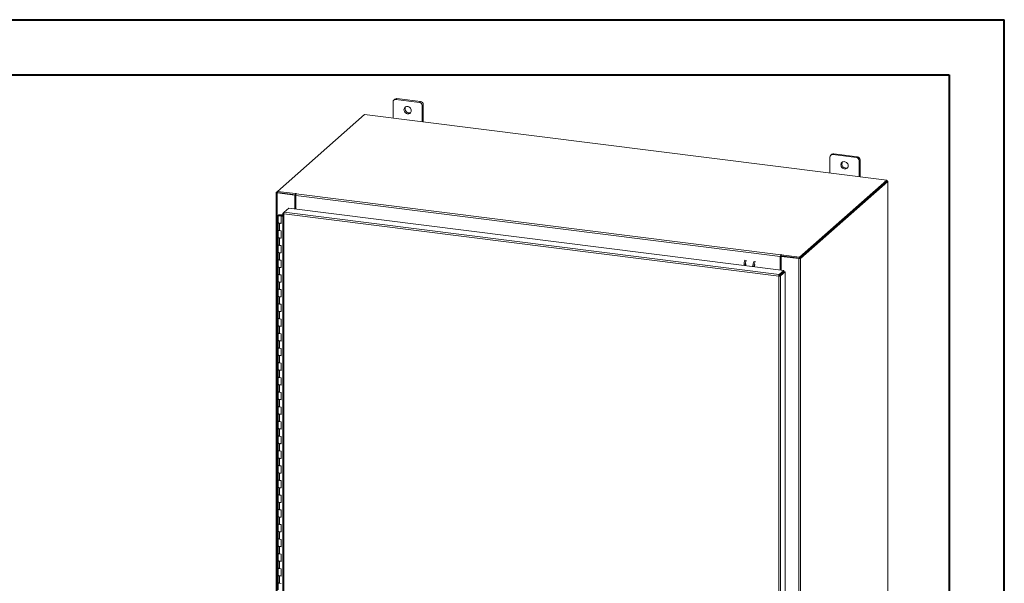
# Model space of a CAD drawing. Units: inches. Extents: x 0 to 23.4, y 0 to 16.5.
# Drawn here: x 16.4 to 23.4, y 12.5 to 16.5 of the extents above; entities that cross this region are included whole.
import ezdxf

# ---------------------------------------------------------------- set-up
doc = ezdxf.new("R2010")
doc.units = ezdxf.units.IN
doc.header["$MEASUREMENT"] = 0

msp = doc.modelspace()

# ---------------------------------------------------------------- linework, layer by layer
at = {"color": 7, "linetype": 'Continuous', "lineweight": 40}
for p, q in [((0.0031, 16.54389), (23.38893, 16.54389)), ((23.38893, 0.00846), (23.38893, 16.54389)), ((0.98736, 16.15019), (22.99523, 16.15019)), ((22.99523, 16.15019), (22.99523, 0.40216))]:
    msp.add_line(p, q, dxfattribs=at)
at = {"color": 7, "linetype": 'Continuous', "lineweight": 15}
for p, q in [((19.0267, 15.95722), (19.0267, 15.84322)), ((19.03987, 15.97708), (19.03249, 15.97057)), ((19.05383, 15.98115), (19.04645, 15.97464)), ((19.21482, 15.95342), (19.04645, 15.97464)), ((19.22221, 15.95994), (19.05383, 15.98115)), ((19.21482, 15.95342), (19.22221, 15.95994)), ((19.24196, 15.93755), (19.23457, 15.93103)), ((19.23457, 15.81703), (19.23457, 15.93103)), ((19.24196, 15.8161), (19.24196, 15.93755)), ((18.82366, 15.8688), (18.20099, 15.31966)), ((22.54979, 15.39935), (18.82366, 15.8688)), ((22.14475, 15.56438), (22.14475, 15.45038)), ((22.15792, 15.58424), (22.15053, 15.57773)), ((22.17188, 15.58831), (22.1645, 15.5818)), ((22.33287, 15.56059), (22.1645, 15.5818)), ((22.34026, 15.5671), (22.17188, 15.58831)), ((22.33287, 15.56059), (22.34026, 15.5671)), ((22.36, 15.54471), (22.35262, 15.5382)), ((22.35262, 15.4242), (22.35262, 15.5382)), ((22.36, 15.42327), (22.36, 15.54471)), ((21.92712, 14.85021), (22.54979, 15.39935)), ((21.92712, 14.84239), (22.54979, 15.39153)), ((22.54928, 15.39108), (21.92763, 14.84284)), ((22.55704, 15.3901), (21.9354, 14.84186)), ((22.54928, 15.39108), (22.55704, 15.3901)), ((22.54979, 15.39153), (22.54979, 15.39935)), ((22.55137, 15.39429), (22.54979, 15.39449)), ((22.55704, 15.3901), (22.55704, 9.12036)), ((22.55767, 9.12151), (22.55767, 15.39125)), ((18.19374, 15.31326), (18.20099, 15.31966)), ((18.20099, 15.31966), (18.33099, 15.30328)), ((18.20099, 15.31183), (18.20099, 15.31966)), ((18.19311, 15.31211), (18.19311, 9.04237)), ((18.20234, 15.31166), (18.19941, 15.30908)), ((18.19941, 9.03933), (18.19941, 15.30908)), ((18.32544, 15.2932), (18.19941, 15.30908)), ((18.20099, 15.31183), (18.33099, 15.29546)), ((18.32837, 15.29579), (18.20234, 15.31166)), ((18.32544, 15.2932), (18.32837, 15.29579)), ((18.32544, 15.1957), (18.32544, 15.2932)), ((18.32837, 15.19533), (18.32837, 15.29579)), ((18.33297, 15.30503), (18.33099, 15.30328)), ((18.33099, 15.29546), (18.33099, 15.30328)), ((18.33099, 15.29546), (18.33256, 15.29684)), ((21.79031, 14.8553), (18.33194, 15.29102)), ((18.33194, 15.19488), (18.33194, 15.29102)), ((18.33538, 15.30324), (18.33685, 15.30454)), ((18.33538, 15.30324), (21.79375, 14.86753)), ((18.25047, 15.17149), (18.28386, 15.20094)), ((18.28386, 15.20094), (21.81539, 14.75601)), ((18.20671, 15.14863), (18.20671, 15.09625)), ((18.22077, 15.15326), (18.22068, 15.15094)), ((18.22068, 15.15094), (18.23457, 15.15088)), ((18.22077, 15.15326), (18.23466, 15.1532)), ((18.23325, 15.15053), (18.22693, 15.14958)), ((18.22693, 15.14958), (18.22693, 15.14767)), ((18.23114, 15.14482), (18.22868, 15.14266)), ((18.22868, 15.09028), (18.22868, 15.14266)), ((18.2406, 15.14116), (18.22868, 15.14266)), ((18.2406, 15.14363), (18.23114, 15.14482)), ((18.23449, 15.1444), (18.23449, 15.14863)), ((18.23466, 15.1532), (18.23457, 15.15088)), ((18.23457, 15.15088), (18.2406, 15.15086)), ((18.23466, 15.1532), (18.2406, 15.15317)), ((18.2406, 15.16232), (18.2406, 9.08512)), ((18.24123, 15.16335), (18.25047, 15.17149)), ((18.24123, 15.16335), (18.24716, 15.1626)), ((21.77867, 14.71432), (18.2469, 15.15928)), ((18.2469, 15.15928), (18.2469, 9.08208)), ((21.782, 14.72656), (18.25047, 15.17149)), ((18.20671, 15.09625), (18.20671, 15.04387)), ((18.20671, 15.04387), (18.20671, 14.99149)), ((18.21569, 15.09192), (18.21569, 15.03954)), ((18.21569, 15.09192), (18.22868, 15.09028)), ((18.22868, 15.0379), (18.21569, 15.03954)), ((18.22868, 14.98552), (18.22868, 15.0379)), ((18.20671, 14.99149), (18.20671, 14.93911)), ((18.21569, 14.98716), (18.21569, 14.93478)), ((18.21569, 14.98716), (18.22868, 14.98552)), ((18.20671, 14.93911), (18.20671, 14.88673)), ((18.22868, 14.93315), (18.21569, 14.93478)), ((18.22868, 14.88077), (18.22868, 14.93315)), ((18.20671, 14.88673), (18.20671, 14.83436)), ((18.20671, 14.83436), (18.20671, 14.78198)), ((18.21569, 14.8824), (18.21569, 14.83003)), ((18.21569, 14.8824), (18.22868, 14.88077)), ((18.22868, 14.82839), (18.21569, 14.83003)), ((18.22868, 14.77601), (18.22868, 14.82839)), ((21.79324, 14.85789), (21.79031, 14.8553)), ((21.79031, 14.8553), (21.79031, 14.75917)), ((21.79324, 14.85789), (21.79324, 14.7588)), ((21.79522, 14.86882), (21.79375, 14.86753)), ((21.79375, 14.8597), (21.79375, 14.86753)), ((21.79375, 14.8597), (21.79522, 14.861)), ((21.79522, 14.861), (21.79522, 14.86882)), ((21.7968, 14.85585), (21.79974, 14.85843)), ((21.7968, 14.85585), (21.7968, 14.75835)), ((21.92283, 14.83997), (21.7968, 14.85585)), ((21.79712, 14.86659), (21.7991, 14.86833)), ((21.79712, 14.86659), (21.92712, 14.85021)), ((21.79712, 14.85876), (21.79712, 14.86659)), ((21.79712, 14.85876), (21.92712, 14.84239)), ((21.92577, 14.84256), (21.79974, 14.85843)), ((21.92577, 14.84256), (21.92283, 14.83997)), ((21.92283, 14.83997), (21.92283, 8.57022)), ((21.92712, 14.84239), (21.92712, 14.85021)), ((21.92763, 14.84284), (21.9354, 14.84186)), ((21.9354, 14.84186), (21.9354, 8.57211)), ((18.20671, 14.78198), (18.20671, 14.7296)), ((18.21569, 14.77765), (18.21569, 14.72527)), ((18.21569, 14.77765), (18.22868, 14.77601)), ((18.20671, 14.7296), (18.20671, 14.67722)), ((18.22868, 14.72363), (18.21569, 14.72527)), ((18.22868, 14.67125), (18.22868, 14.72363)), ((21.78161, 14.71691), (21.77867, 14.71432)), ((21.77867, 8.63712), (21.77867, 14.71432)), ((21.782, 14.72656), (21.81539, 14.75601)), ((21.782, 14.71874), (21.81539, 14.74819)), ((21.782, 14.72656), (21.782, 14.71874)), ((21.78347, 14.71707), (21.81686, 14.74652)), ((21.79123, 14.71609), (21.78347, 14.71707)), ((21.82462, 14.74554), (21.79123, 14.71609)), ((21.79123, 14.71609), (21.79123, 8.63913)), ((21.7968, 14.73179), (21.7968, 14.72883)), ((21.81539, 14.74819), (21.81539, 14.75601)), ((21.81686, 14.74652), (21.82462, 14.74554)), ((21.82462, 14.74554), (21.82462, 8.66858)), ((18.20671, 14.67722), (18.20671, 14.62484)), ((18.20671, 14.62484), (18.20671, 14.57247)), ((18.21569, 14.67289), (18.21569, 14.62051)), ((18.21569, 14.67289), (18.22868, 14.67125)), ((18.22868, 14.61888), (18.21569, 14.62051)), ((18.22868, 14.5665), (18.22868, 14.61888)), ((18.20671, 14.57247), (18.20671, 14.52009)), ((18.21569, 14.56813), (18.21569, 14.51576)), ((18.21569, 14.56813), (18.22868, 14.5665)), ((18.20671, 14.52009), (18.20671, 14.46771)), ((18.22868, 14.51412), (18.21569, 14.51576)), ((18.22868, 14.46174), (18.22868, 14.51412)), ((18.20671, 14.46771), (18.20671, 14.41533)), ((18.20671, 14.41533), (18.20671, 14.36295)), ((18.21569, 14.46338), (18.21569, 14.411)), ((18.21569, 14.46338), (18.22868, 14.46174)), ((18.22868, 14.40936), (18.21569, 14.411)), ((18.22868, 14.35698), (18.22868, 14.40936)), ((18.20671, 14.36295), (18.20671, 14.31057)), ((18.21569, 14.35862), (18.21569, 14.30624)), ((18.21569, 14.35862), (18.22868, 14.35698)), ((18.20671, 14.31057), (18.20671, 14.2582)), ((18.22868, 14.30461), (18.21569, 14.30624)), ((18.22868, 14.25223), (18.22868, 14.30461)), ((18.20671, 14.2582), (18.20671, 14.20582)), ((18.20671, 14.20582), (18.20671, 14.15344)), ((18.21569, 14.25386), (18.21569, 14.20149)), ((18.21569, 14.25386), (18.22868, 14.25223)), ((18.22868, 14.19985), (18.21569, 14.20149)), ((18.22868, 14.14747), (18.22868, 14.19985)), ((18.20671, 14.15344), (18.20671, 14.10106)), ((18.21569, 14.14911), (18.21569, 14.09673)), ((18.21569, 14.14911), (18.22868, 14.14747)), ((18.20671, 14.10106), (18.20671, 14.04868)), ((18.22868, 14.09509), (18.21569, 14.09673)), ((18.22868, 14.04271), (18.22868, 14.09509)), ((18.20671, 14.04868), (18.20671, 13.9963)), ((18.20671, 13.9963), (18.20671, 13.94393)), ((18.21569, 14.04435), (18.21569, 13.99197)), ((18.21569, 14.04435), (18.22868, 14.04271)), ((18.22868, 13.99034), (18.21569, 13.99197)), ((18.22868, 13.93796), (18.22868, 13.99034)), ((18.20671, 13.94393), (18.20671, 13.89155)), ((18.21569, 13.9396), (18.21569, 13.88722)), ((18.21569, 13.9396), (18.22868, 13.93796)), ((18.20671, 13.89155), (18.20671, 13.83917)), ((18.22868, 13.88558), (18.21569, 13.88722)), ((18.22868, 13.8332), (18.22868, 13.88558)), ((18.20671, 13.83917), (18.20671, 13.78679)), ((18.20671, 13.78679), (18.20671, 13.73441)), ((18.21569, 13.83484), (18.21569, 13.78246)), ((18.21569, 13.83484), (18.22868, 13.8332)), ((18.22868, 13.78082), (18.21569, 13.78246)), ((18.22868, 13.72845), (18.22868, 13.78082)), ((18.20671, 13.73441), (18.20671, 13.68203)), ((18.21569, 13.73008), (18.21569, 13.6777)), ((18.21569, 13.73008), (18.22868, 13.72845)), ((18.20671, 13.68203), (18.20671, 13.62966)), ((18.22868, 13.67607), (18.21569, 13.6777)), ((18.22868, 13.62369), (18.22868, 13.67607)), ((18.20671, 13.62966), (18.20671, 13.57728)), ((18.20671, 13.57728), (18.20671, 13.5249)), ((18.21569, 13.62533), (18.21569, 13.57295)), ((18.21569, 13.62533), (18.22868, 13.62369)), ((18.22868, 13.57131), (18.21569, 13.57295)), ((18.22868, 13.51893), (18.22868, 13.57131)), ((18.20671, 13.5249), (18.20671, 13.47252)), ((18.21569, 13.52057), (18.21569, 13.46819)), ((18.21569, 13.52057), (18.22868, 13.51893)), ((18.20671, 13.47252), (18.20671, 13.42014)), ((18.22868, 13.46655), (18.21569, 13.46819)), ((18.22868, 13.41418), (18.22868, 13.46655)), ((18.20671, 13.42014), (18.20671, 13.36776)), ((18.20671, 13.36776), (18.20671, 13.31539)), ((18.21569, 13.41581), (18.21569, 13.36343)), ((18.21569, 13.41581), (18.22868, 13.41418)), ((18.22868, 13.3618), (18.21569, 13.36343)), ((18.22868, 13.30942), (18.22868, 13.3618)), ((18.20671, 13.31539), (18.20671, 13.26301)), ((18.21569, 13.31106), (18.21569, 13.25868)), ((18.21569, 13.31106), (18.22868, 13.30942)), ((18.20671, 13.26301), (18.20671, 13.21063)), ((18.22868, 13.25704), (18.21569, 13.25868)), ((18.22868, 13.20466), (18.22868, 13.25704)), ((18.20671, 13.21063), (18.20671, 13.15825)), ((18.20671, 13.15825), (18.20671, 13.10587)), ((18.21569, 13.2063), (18.21569, 13.15392)), ((18.21569, 13.2063), (18.22868, 13.20466)), ((18.22868, 13.15228), (18.21569, 13.15392)), ((18.22868, 13.09991), (18.22868, 13.15228)), ((18.20671, 13.10587), (18.20671, 13.05349)), ((18.21569, 13.10154), (18.21569, 13.04916)), ((18.21569, 13.10154), (18.22868, 13.09991)), ((18.20671, 13.05349), (18.20671, 13.00112)), ((18.20671, 13.00112), (18.20671, 12.94874)), ((18.22868, 13.04753), (18.21569, 13.04916)), ((18.22868, 12.99515), (18.22868, 13.04753)), ((18.20671, 12.94874), (18.20671, 12.89636)), ((18.21569, 12.99679), (18.21569, 12.94441)), ((18.21569, 12.99679), (18.22868, 12.99515)), ((18.22868, 12.94277), (18.21569, 12.94441)), ((18.22868, 12.89039), (18.22868, 12.94277)), ((18.20671, 12.89636), (18.20671, 12.84398)), ((18.21569, 12.89203), (18.21569, 12.83965)), ((18.21569, 12.89203), (18.22868, 12.89039)), ((18.20671, 12.84398), (18.20671, 12.7916)), ((18.20671, 12.7916), (18.20671, 12.73923)), ((18.22868, 12.83801), (18.21569, 12.83965)), ((18.22868, 12.78564), (18.22868, 12.83801)), ((18.20671, 12.73923), (18.20671, 12.68685)), ((18.21569, 12.78727), (18.21569, 12.73489)), ((18.21569, 12.78727), (18.22868, 12.78564)), ((18.22868, 12.73326), (18.21569, 12.73489)), ((18.22868, 12.68088), (18.22868, 12.73326)), ((18.20671, 12.68685), (18.20671, 12.63447)), ((18.21569, 12.68252), (18.21569, 12.63014)), ((18.21569, 12.68252), (18.22868, 12.68088)), ((18.20671, 12.63447), (18.20671, 12.58209)), ((18.20671, 12.58209), (18.20671, 12.52971)), ((18.22868, 12.6285), (18.21569, 12.63014)), ((18.22868, 12.57612), (18.22868, 12.6285)), ((18.20671, 12.52971), (18.20671, 12.47733)), ((18.21569, 12.57776), (18.21569, 12.52538)), ((18.21569, 12.57776), (18.22868, 12.57612)), ((18.22868, 12.52374), (18.21569, 12.52538))]:
    msp.add_line(p, q, dxfattribs=at)
at = {"color": 8, "linetype": 'Continuous', "lineweight": 15}
for p, q in [((22.54979, 15.39289), (22.55137, 15.39429)), ((18.20099, 15.31235), (18.19374, 15.31326)), ((18.33297, 15.29848), (18.33297, 15.30503)), ((18.22068, 15.15094), (18.22068, 15.14631)), ((21.7898, 14.72561), (21.7898, 14.72265))]:
    msp.add_line(p, q, dxfattribs=at)
at = {"color": 7, "linetype": 'Continuous', "lineweight": 15, "flags": 128}
for points in [[(19.15662, 15.89528), (19.15587, 15.90165), (19.15364, 15.90783), (19.15009, 15.91347), (19.1454, 15.91825), (19.13985, 15.92188), (19.13377, 15.92416), (19.1275, 15.92495), (19.12142, 15.92421), (19.11588, 15.92197), (19.11119, 15.91837), (19.10763, 15.91363), (19.10541, 15.908), (19.10465, 15.90183), (19.10541, 15.89547), (19.10763, 15.88929), (19.11119, 15.88364), (19.11588, 15.87886), (19.12142, 15.87523), (19.1275, 15.87295), (19.13377, 15.87217), (19.13985, 15.87291), (19.1454, 15.87515), (19.15009, 15.87874), (19.15364, 15.88349), (19.15587, 15.88911), (19.15662, 15.89528)], [(22.27467, 15.50245), (22.27391, 15.50881), (22.27169, 15.51499), (22.26813, 15.52064), (22.26345, 15.52541), (22.2579, 15.52905), (22.25182, 15.53132), (22.24555, 15.53211), (22.23947, 15.53137), (22.23392, 15.52913), (22.22924, 15.52554), (22.22568, 15.52079), (22.22346, 15.51517), (22.2227, 15.50899), (22.22346, 15.50263), (22.22568, 15.49645), (22.22924, 15.4908), (22.23392, 15.48603), (22.23947, 15.48239), (22.24555, 15.48012), (22.25182, 15.47933), (22.2579, 15.48007), (22.26345, 15.48231), (22.26813, 15.4859), (22.27169, 15.49065), (22.27391, 15.49627), (22.27467, 15.50245)], [(22.55704, 15.3901), (22.55754, 15.39072), (22.55767, 15.39135), (22.55742, 15.39198), (22.55681, 15.39259), (22.55586, 15.39314), (22.5546, 15.39362), (22.55309, 15.39401), (22.55137, 15.39429)], [(18.19374, 15.31326), (18.19324, 15.31265), (18.19311, 15.31201), (18.19336, 15.31138), (18.19397, 15.31078), (18.19492, 15.31023), (18.19618, 15.30975), (18.1977, 15.30936), (18.19941, 15.30908)], [(18.33685, 15.30454), (18.33698, 15.3048), (18.3368, 15.30507), (18.33633, 15.30529), (18.33564, 15.30543), (18.33484, 15.30547), (18.33405, 15.30541), (18.33339, 15.30525), (18.33297, 15.30503)], [(18.20671, 15.14868), (18.20701, 15.14959), (18.20783, 15.15045), (18.20915, 15.15125), (18.2109, 15.15194), (18.21303, 15.15251), (18.21544, 15.15292), (18.21806, 15.15318), (18.22077, 15.15326)], [(18.22043, 15.144), (18.21772, 15.1441), (18.21513, 15.14437), (18.21274, 15.14481), (18.21066, 15.14539), (18.20896, 15.1461), (18.2077, 15.14691), (18.20694, 15.14778), (18.20671, 15.14868)], [(18.22693, 15.14958), (18.22754, 15.14869), (18.22708, 15.14779), (18.22562, 15.14703), (18.22338, 15.1465), (18.2207, 15.14631), (18.21802, 15.14648), (18.21573, 15.14698), (18.2142, 15.14773), (18.21365, 15.14862), (18.21419, 15.14952), (18.21572, 15.15027), (18.218, 15.15077), (18.22068, 15.15094)], [(18.23449, 15.14857), (18.23419, 15.14767), (18.23336, 15.1468), (18.23205, 15.14601), (18.2303, 15.14531), (18.22817, 15.14475), (18.22576, 15.14433), (18.22314, 15.14407), (18.22043, 15.144)], [(18.20671, 15.09625), (18.2069, 15.09548), (18.20851, 15.09397), (18.21156, 15.09273), (18.21569, 15.09192)], [(18.22868, 15.09248), (18.22443, 15.0918), (18.21971, 15.09163), (18.2151, 15.092), (18.21112, 15.09286), (18.20826, 15.09412), (18.20683, 15.09563), (18.20671, 15.09625)], [(18.21569, 15.03954), (18.21156, 15.04036), (18.20851, 15.04159), (18.2069, 15.0431), (18.20671, 15.04387)], [(18.20671, 15.04387), (18.20683, 15.04325), (18.20826, 15.04175), (18.21112, 15.04048), (18.2151, 15.03962), (18.21569, 15.03954)], [(18.20671, 14.99149), (18.2069, 14.99072), (18.20851, 14.98921), (18.21156, 14.98798), (18.21569, 14.98716)], [(18.22868, 14.98773), (18.22443, 14.98704), (18.21971, 14.98687), (18.2151, 14.98724), (18.21112, 14.98811), (18.20826, 14.98937), (18.20683, 14.99088), (18.20671, 14.99149)], [(18.21569, 14.93478), (18.21156, 14.9356), (18.20851, 14.93684), (18.2069, 14.93835), (18.20671, 14.93911)], [(18.20671, 14.93911), (18.20683, 14.9385), (18.20826, 14.93699), (18.21112, 14.93573), (18.2151, 14.93486), (18.21569, 14.93478)], [(18.20671, 14.88673), (18.2069, 14.88597), (18.20851, 14.88446), (18.21156, 14.88322), (18.21569, 14.8824)], [(18.22868, 14.88297), (18.22443, 14.88228), (18.21971, 14.88211), (18.2151, 14.88248), (18.21112, 14.88335), (18.20826, 14.88461), (18.20683, 14.88612), (18.20671, 14.88673)], [(18.21569, 14.83003), (18.21156, 14.83084), (18.20851, 14.83208), (18.2069, 14.83359), (18.20671, 14.83436)], [(18.20671, 14.83436), (18.20683, 14.83374), (18.20826, 14.83223), (18.21112, 14.83097), (18.2151, 14.83011), (18.21569, 14.83003)], [(21.7991, 14.86833), (21.79923, 14.8686), (21.79905, 14.86886), (21.79858, 14.86908), (21.79789, 14.86922), (21.7971, 14.86927), (21.79631, 14.86921), (21.79565, 14.86905), (21.79522, 14.86882)], [(18.20671, 14.78198), (18.2069, 14.78121), (18.20851, 14.7797), (18.21156, 14.77846), (18.21569, 14.77765)], [(18.22868, 14.77821), (18.22443, 14.77753), (18.21971, 14.77736), (18.2151, 14.77773), (18.21112, 14.77859), (18.20826, 14.77985), (18.20683, 14.78136), (18.20671, 14.78198)], [(21.61087, 14.79545), (21.60958, 14.79489), (21.60805, 14.79273), (21.60676, 14.78928), (21.60589, 14.78507), (21.60564, 14.78244)], [(18.21569, 14.72527), (18.21156, 14.72609), (18.20851, 14.72732), (18.2069, 14.72883), (18.20671, 14.7296)], [(18.20671, 14.7296), (18.20683, 14.72898), (18.20826, 14.72748), (18.21112, 14.72621), (18.2151, 14.72535), (18.21569, 14.72527)], [(18.20671, 14.67722), (18.2069, 14.67645), (18.20851, 14.67494), (18.21156, 14.67371), (18.21569, 14.67289)], [(18.22868, 14.67346), (18.22443, 14.67277), (18.21971, 14.6726), (18.2151, 14.67297), (18.21112, 14.67384), (18.20826, 14.6751), (18.20683, 14.67661), (18.20671, 14.67722)], [(18.21569, 14.62051), (18.21156, 14.62133), (18.20851, 14.62257), (18.2069, 14.62408), (18.20671, 14.62484)], [(18.20671, 14.62484), (18.20683, 14.62423), (18.20826, 14.62272), (18.21112, 14.62146), (18.2151, 14.62059), (18.21569, 14.62051)], [(18.20671, 14.57247), (18.2069, 14.5717), (18.20851, 14.57019), (18.21156, 14.56895), (18.21569, 14.56813)], [(18.22868, 14.5687), (18.22443, 14.56801), (18.21971, 14.56784), (18.2151, 14.56821), (18.21112, 14.56908), (18.20826, 14.57034), (18.20683, 14.57185), (18.20671, 14.57247)], [(18.21569, 14.51576), (18.21156, 14.51657), (18.20851, 14.51781), (18.2069, 14.51932), (18.20671, 14.52009)], [(18.20671, 14.52009), (18.20683, 14.51947), (18.20826, 14.51796), (18.21112, 14.5167), (18.2151, 14.51584), (18.21569, 14.51576)], [(18.20671, 14.46771), (18.2069, 14.46694), (18.20851, 14.46543), (18.21156, 14.46419), (18.21569, 14.46338)], [(18.22868, 14.46394), (18.22443, 14.46326), (18.21971, 14.46309), (18.2151, 14.46346), (18.21112, 14.46432), (18.20826, 14.46558), (18.20683, 14.46709), (18.20671, 14.46771)], [(18.21569, 14.411), (18.21156, 14.41182), (18.20851, 14.41305), (18.2069, 14.41456), (18.20671, 14.41533)], [(18.20671, 14.41533), (18.20683, 14.41471), (18.20826, 14.41321), (18.21112, 14.41195), (18.2151, 14.41108), (18.21569, 14.411)], [(18.20671, 14.36295), (18.2069, 14.36218), (18.20851, 14.36067), (18.21156, 14.35944), (18.21569, 14.35862)], [(18.22868, 14.35919), (18.22443, 14.3585), (18.21971, 14.35833), (18.2151, 14.3587), (18.21112, 14.35957), (18.20826, 14.36083), (18.20683, 14.36234), (18.20671, 14.36295)], [(18.21569, 14.30624), (18.21156, 14.30706), (18.20851, 14.3083), (18.2069, 14.30981), (18.20671, 14.31057)], [(18.20671, 14.31057), (18.20683, 14.30996), (18.20826, 14.30845), (18.21112, 14.30719), (18.2151, 14.30632), (18.21569, 14.30624)], [(18.20671, 14.2582), (18.2069, 14.25743), (18.20851, 14.25592), (18.21156, 14.25468), (18.21569, 14.25386)], [(18.22868, 14.25443), (18.22443, 14.25375), (18.21971, 14.25358), (18.2151, 14.25394), (18.21112, 14.25481), (18.20826, 14.25607), (18.20683, 14.25758), (18.20671, 14.2582)], [(18.21569, 14.20149), (18.21156, 14.2023), (18.20851, 14.20354), (18.2069, 14.20505), (18.20671, 14.20582)], [(18.20671, 14.20582), (18.20683, 14.2052), (18.20826, 14.20369), (18.21112, 14.20243), (18.2151, 14.20157), (18.21569, 14.20149)], [(18.20671, 14.15344), (18.2069, 14.15267), (18.20851, 14.15116), (18.21156, 14.14992), (18.21569, 14.14911)], [(18.22868, 14.14967), (18.22443, 14.14899), (18.21971, 14.14882), (18.2151, 14.14919), (18.21112, 14.15005), (18.20826, 14.15131), (18.20683, 14.15282), (18.20671, 14.15344)], [(18.21569, 14.09673), (18.21156, 14.09755), (18.20851, 14.09878), (18.2069, 14.10029), (18.20671, 14.10106)], [(18.20671, 14.10106), (18.20683, 14.10044), (18.20826, 14.09894), (18.21112, 14.09768), (18.2151, 14.09681), (18.21569, 14.09673)], [(18.20671, 14.04868), (18.2069, 14.04791), (18.20851, 14.04641), (18.21156, 14.04517), (18.21569, 14.04435)], [(18.22868, 14.04492), (18.22443, 14.04423), (18.21971, 14.04406), (18.2151, 14.04443), (18.21112, 14.0453), (18.20826, 14.04656), (18.20683, 14.04807), (18.20671, 14.04868)], [(18.21569, 13.99197), (18.21156, 13.99279), (18.20851, 13.99403), (18.2069, 13.99554), (18.20671, 13.9963)], [(18.20671, 13.9963), (18.20683, 13.99569), (18.20826, 13.99418), (18.21112, 13.99292), (18.2151, 13.99205), (18.21569, 13.99197)], [(18.20671, 13.94393), (18.2069, 13.94316), (18.20851, 13.94165), (18.21156, 13.94041), (18.21569, 13.9396)], [(18.22868, 13.94016), (18.22443, 13.93948), (18.21971, 13.93931), (18.2151, 13.93968), (18.21112, 13.94054), (18.20826, 13.9418), (18.20683, 13.94331), (18.20671, 13.94393)], [(18.21569, 13.88722), (18.21156, 13.88803), (18.20851, 13.88927), (18.2069, 13.89078), (18.20671, 13.89155)], [(18.20671, 13.89155), (18.20683, 13.89093), (18.20826, 13.88942), (18.21112, 13.88816), (18.2151, 13.8873), (18.21569, 13.88722)], [(18.20671, 13.83917), (18.2069, 13.8384), (18.20851, 13.83689), (18.21156, 13.83566), (18.21569, 13.83484)], [(18.22868, 13.8354), (18.22443, 13.83472), (18.21971, 13.83455), (18.2151, 13.83492), (18.21112, 13.83578), (18.20826, 13.83704), (18.20683, 13.83855), (18.20671, 13.83917)], [(18.21569, 13.78246), (18.21156, 13.78328), (18.20851, 13.78451), (18.2069, 13.78602), (18.20671, 13.78679)], [(18.20671, 13.78679), (18.20683, 13.78617), (18.20826, 13.78467), (18.21112, 13.78341), (18.2151, 13.78254), (18.21569, 13.78246)], [(18.20671, 13.73441), (18.2069, 13.73364), (18.20851, 13.73214), (18.21156, 13.7309), (18.21569, 13.73008)], [(18.22868, 13.73065), (18.22443, 13.72996), (18.21971, 13.72979), (18.2151, 13.73016), (18.21112, 13.73103), (18.20826, 13.73229), (18.20683, 13.7338), (18.20671, 13.73441)], [(18.21569, 13.6777), (18.21156, 13.67852), (18.20851, 13.67976), (18.2069, 13.68127), (18.20671, 13.68203)], [(18.20671, 13.68203), (18.20683, 13.68142), (18.20826, 13.67991), (18.21112, 13.67865), (18.2151, 13.67778), (18.21569, 13.6777)], [(18.20671, 13.62966), (18.2069, 13.62889), (18.20851, 13.62738), (18.21156, 13.62614), (18.21569, 13.62533)], [(18.22868, 13.62589), (18.22443, 13.62521), (18.21971, 13.62504), (18.2151, 13.62541), (18.21112, 13.62627), (18.20826, 13.62753), (18.20683, 13.62904), (18.20671, 13.62966)], [(18.21569, 13.57295), (18.21156, 13.57376), (18.20851, 13.575), (18.2069, 13.57651), (18.20671, 13.57728)], [(18.20671, 13.57728), (18.20683, 13.57666), (18.20826, 13.57515), (18.21112, 13.57389), (18.2151, 13.57303), (18.21569, 13.57295)], [(18.20671, 13.5249), (18.2069, 13.52413), (18.20851, 13.52262), (18.21156, 13.52139), (18.21569, 13.52057)], [(18.22868, 13.52113), (18.22443, 13.52045), (18.21971, 13.52028), (18.2151, 13.52065), (18.21112, 13.52151), (18.20826, 13.52277), (18.20683, 13.52428), (18.20671, 13.5249)], [(18.21569, 13.46819), (18.21156, 13.46901), (18.20851, 13.47024), (18.2069, 13.47175), (18.20671, 13.47252)], [(18.20671, 13.47252), (18.20683, 13.47191), (18.20826, 13.4704), (18.21112, 13.46914), (18.2151, 13.46827), (18.21569, 13.46819)], [(18.20671, 13.42014), (18.2069, 13.41938), (18.20851, 13.41787), (18.21156, 13.41663), (18.21569, 13.41581)], [(18.22868, 13.41638), (18.22443, 13.41569), (18.21971, 13.41552), (18.2151, 13.41589), (18.21112, 13.41676), (18.20826, 13.41802), (18.20683, 13.41953), (18.20671, 13.42014)], [(18.21569, 13.36343), (18.21156, 13.36425), (18.20851, 13.36549), (18.2069, 13.367), (18.20671, 13.36776)], [(18.20671, 13.36776), (18.20683, 13.36715), (18.20826, 13.36564), (18.21112, 13.36438), (18.2151, 13.36351), (18.21569, 13.36343)], [(18.20671, 13.31539), (18.2069, 13.31462), (18.20851, 13.31311), (18.21156, 13.31187), (18.21569, 13.31106)], [(18.22868, 13.31162), (18.22443, 13.31094), (18.21971, 13.31077), (18.2151, 13.31114), (18.21112, 13.312), (18.20826, 13.31326), (18.20683, 13.31477), (18.20671, 13.31539)], [(18.21569, 13.25868), (18.21156, 13.25949), (18.20851, 13.26073), (18.2069, 13.26224), (18.20671, 13.26301)], [(18.20671, 13.26301), (18.20683, 13.26239), (18.20826, 13.26088), (18.21112, 13.25962), (18.2151, 13.25876), (18.21569, 13.25868)], [(18.20671, 13.21063), (18.2069, 13.20986), (18.20851, 13.20835), (18.21156, 13.20712), (18.21569, 13.2063)], [(18.22868, 13.20686), (18.22443, 13.20618), (18.21971, 13.20601), (18.2151, 13.20638), (18.21112, 13.20724), (18.20826, 13.20851), (18.20683, 13.21001), (18.20671, 13.21063)], [(18.21569, 13.15392), (18.21156, 13.15474), (18.20851, 13.15597), (18.2069, 13.15748), (18.20671, 13.15825)], [(18.20671, 13.15825), (18.20683, 13.15764), (18.20826, 13.15613), (18.21112, 13.15487), (18.2151, 13.154), (18.21569, 13.15392)], [(18.20671, 13.10587), (18.2069, 13.10511), (18.20851, 13.1036), (18.21156, 13.10236), (18.21569, 13.10154)], [(18.22868, 13.10211), (18.22443, 13.10142), (18.21971, 13.10125), (18.2151, 13.10162), (18.21112, 13.10249), (18.20826, 13.10375), (18.20683, 13.10526), (18.20671, 13.10587)], [(18.21569, 13.04916), (18.21156, 13.04998), (18.20851, 13.05122), (18.2069, 13.05273), (18.20671, 13.05349)], [(18.20671, 13.05349), (18.20683, 13.05288), (18.20826, 13.05137), (18.21112, 13.05011), (18.2151, 13.04924), (18.21569, 13.04916)], [(18.20671, 13.00112), (18.2069, 13.00035), (18.20851, 12.99884), (18.21156, 12.9976), (18.21569, 12.99679)], [(18.22868, 12.99735), (18.22443, 12.99667), (18.21971, 12.9965), (18.2151, 12.99687), (18.21112, 12.99773), (18.20826, 12.99899), (18.20683, 13.0005), (18.20671, 13.00112)], [(18.21569, 12.94441), (18.21156, 12.94522), (18.20851, 12.94646), (18.2069, 12.94797), (18.20671, 12.94874)], [(18.20671, 12.94874), (18.20683, 12.94812), (18.20826, 12.94661), (18.21112, 12.94535), (18.2151, 12.94449), (18.21569, 12.94441)], [(18.20671, 12.89636), (18.2069, 12.89559), (18.20851, 12.89408), (18.21156, 12.89285), (18.21569, 12.89203)], [(18.22868, 12.89259), (18.22443, 12.89191), (18.21971, 12.89174), (18.2151, 12.89211), (18.21112, 12.89297), (18.20826, 12.89424), (18.20683, 12.89574), (18.20671, 12.89636)], [(18.21569, 12.83965), (18.21156, 12.84047), (18.20851, 12.8417), (18.2069, 12.84321), (18.20671, 12.84398)], [(18.20671, 12.84398), (18.20683, 12.84337), (18.20826, 12.84186), (18.21112, 12.8406), (18.2151, 12.83973), (18.21569, 12.83965)], [(18.20671, 12.7916), (18.2069, 12.79084), (18.20851, 12.78933), (18.21156, 12.78809), (18.21569, 12.78727)], [(18.22868, 12.78784), (18.22443, 12.78715), (18.21971, 12.78698), (18.2151, 12.78735), (18.21112, 12.78822), (18.20826, 12.78948), (18.20683, 12.79099), (18.20671, 12.7916)], [(18.21569, 12.73489), (18.21156, 12.73571), (18.20851, 12.73695), (18.2069, 12.73846), (18.20671, 12.73923)], [(18.20671, 12.73923), (18.20683, 12.73861), (18.20826, 12.7371), (18.21112, 12.73584), (18.2151, 12.73497), (18.21569, 12.73489)], [(18.20671, 12.68685), (18.2069, 12.68608), (18.20851, 12.68457), (18.21156, 12.68333), (18.21569, 12.68252)], [(18.22868, 12.68308), (18.22443, 12.6824), (18.21971, 12.68223), (18.2151, 12.6826), (18.21112, 12.68346), (18.20826, 12.68472), (18.20683, 12.68623), (18.20671, 12.68685)], [(18.21569, 12.63014), (18.21156, 12.63095), (18.20851, 12.63219), (18.2069, 12.6337), (18.20671, 12.63447)], [(18.20671, 12.63447), (18.20683, 12.63385), (18.20826, 12.63234), (18.21112, 12.63108), (18.2151, 12.63022), (18.21569, 12.63014)], [(18.20671, 12.58209), (18.2069, 12.58132), (18.20851, 12.57981), (18.21156, 12.57858), (18.21569, 12.57776)], [(18.22868, 12.57833), (18.22443, 12.57764), (18.21971, 12.57747), (18.2151, 12.57784), (18.21112, 12.57871), (18.20826, 12.57997), (18.20683, 12.58147), (18.20671, 12.58209)], [(18.21569, 12.52538), (18.21156, 12.5262), (18.20851, 12.52744), (18.2069, 12.52894), (18.20671, 12.52971)], [(18.20671, 12.52971), (18.20683, 12.5291), (18.20826, 12.52759), (18.21112, 12.52633), (18.2151, 12.52546), (18.21569, 12.52538)]]:
    msp.add_lwpolyline(points, dxfattribs=at)
at = {"color": 7, "linetype": 'Continuous', "lineweight": 15}
for centre, radius, start, end in [((19.04388, 15.95765), 0.01718, 81.398635, 181.420609), ((19.05134, 15.96373), 0.0176, 81.841587, 130.661207), ((19.21152, 15.93061), 0.02306, 1.058709, 81.760535), ((19.21891, 15.93712), 0.02306, 1.058709, 81.760535), ((19.14073, 15.90746), 0.02852, 148.823279, 293.995966), ((22.16193, 15.56481), 0.01718, 81.398635, 181.420609), ((22.16939, 15.57089), 0.0176, 81.841587, 130.661207), ((22.32957, 15.53777), 0.02306, 1.058709, 81.760535), ((22.33695, 15.54428), 0.02306, 1.058709, 81.760535), ((22.25878, 15.51462), 0.02852, 148.823279, 293.995966), ((18.35108, 15.29222), 0.01919, 144.930944, 183.593111), ((18.23201, 15.14838), 0.00248, 4.272567, 59.980864), ((21.63597, 14.78858), 0.10518, 156.708186, 178.212602), ((21.64373, 14.7876), 0.10518, 156.708186, 178.212602), ((21.80946, 14.85651), 0.01919, 144.930944, 183.593111), ((21.79608, 14.85807), 0.00284, 144.930944, 183.593111), ((21.79698, 14.85779), 0.00366, 87.706481, 118.717967), ((21.92642, 14.85881), 0.01919, 259.226133, 297.8883), ((21.5557, 14.79248), 0.01395, 127.915695, 188.284992), ((21.69971, 14.78055), 0.10518, 156.708186, 178.212602), ((21.70748, 14.77957), 0.10518, 156.708186, 178.212602), ((21.76691, 14.73193), 0.0263, 344.236712, 352.313018)]:
    msp.add_arc(centre, radius, start, end, dxfattribs=at)
for points in [[(18.24123, 15.16335), (18.24092, 15.16294), (18.24029, 15.16213), (18.24126, 15.16089), (18.24347, 15.15984), (18.24576, 15.15947), (18.2469, 15.15928)], [(18.2469, 15.15928), (18.24696, 15.16053), (18.24709, 15.16303), (18.24791, 15.16676), (18.24908, 15.16989), (18.25, 15.17096), (18.25047, 15.17149)], [(21.782, 14.72656), (21.78156, 14.72602), (21.78067, 14.72495), (21.77957, 14.72182), (21.7788, 14.71807), (21.77871, 14.71557), (21.77867, 14.71432)], [(21.77867, 14.71432), (21.77992, 14.71421), (21.78241, 14.71398), (21.78622, 14.71427), (21.78947, 14.71498), (21.79064, 14.71572), (21.79123, 14.71609)], [(21.782, 14.71874), (21.78194, 14.71866), (21.78183, 14.71849), (21.78169, 14.71803), (21.7816, 14.71747), (21.7816, 14.7171), (21.78161, 14.71691)], [(21.78161, 14.71691), (21.78179, 14.71688), (21.78216, 14.71683), (21.78273, 14.71685), (21.78321, 14.71693), (21.78338, 14.71702), (21.78347, 14.71707)]]:
    msp.add_open_spline(points, degree=3, dxfattribs=at)

doc.saveas('drawing.dxf')
